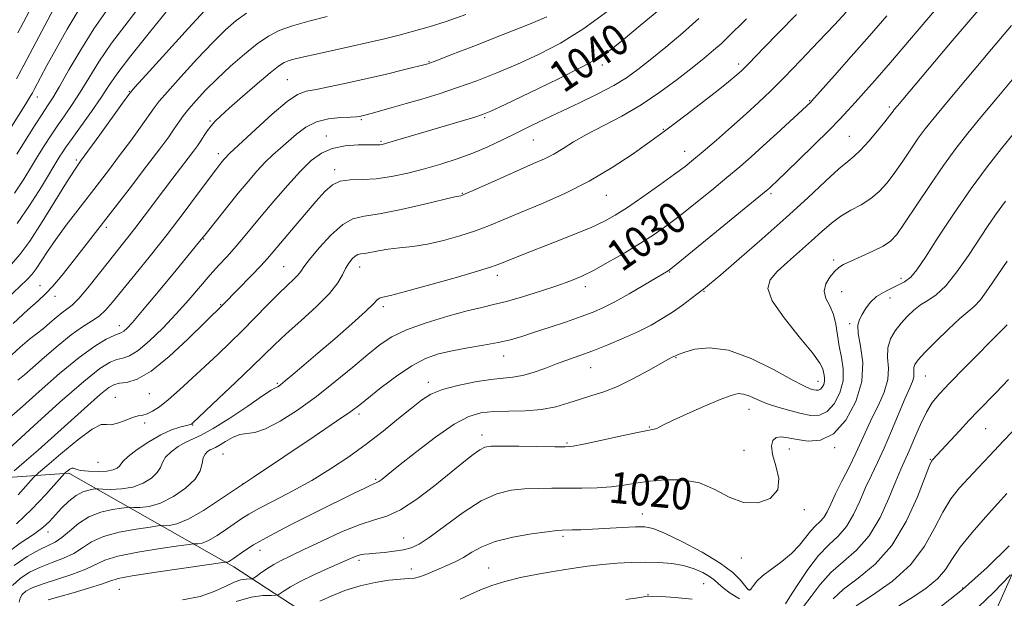
# Model space of a CAD drawing. Extents: x 2119800 to 2122700, y 327300 to 330200.
# Drawn here: x 2120171 to 2120423, y 328740 to 328888 of the extents above; entities that cross this region are included whole.
import ezdxf
from ezdxf.enums import TextEntityAlignment as Align

# ---------------------------------------------------------------- set-up
doc = ezdxf.new("R2010")
doc.units = 0
doc.header["$MEASUREMENT"] = 0
for name, color, linetype, lineweight in [('DTM HARD BREAKLINE', 7, 'Continuous', 0), ('DTM SPOT ELEVATION', 2, 'Continuous', 13), ('INDEX CONTOUR', 41, 'Continuous', 13), ('INDEX CONTOUR LABEL', 244, 'Continuous', 0), ('INTERMEDIATE CONTOUR', 44, 'Continuous', 0)]:
    doc.layers.add(name, color=color, linetype=linetype, lineweight=lineweight)
doc.styles.add('Style-ITALICS', font='ITALICS.shx')

msp = doc.modelspace()

# ---------------------------------------------------------------- linework, layer by layer
at = {"layer": 'DTM HARD BREAKLINE'}
msp.add_polyline3d([(2120431.7, 328761.78, 1006.05), (2120411.84, 328717.16, 999.83), (2120388.4, 328675.9, 993.33), (2120369.49, 328649.34, 990.46), (2120348.76, 328633.04, 990.16), (2120331.84, 328644.37, 994.3), (2120304.06, 328682.67, 1002.14), (2120259.14, 328726.85, 1013.12), (2120226, 328748.49, 1023.49), (2120183.77, 328772.46, 1033.71), (2120163.37, 328771.03, 1039.2), (2120149.05, 328760.18, 1040.57), (2120137.63, 328741.02, 1039.69), (2120134.25, 328730.49, 1038.59), (2120142.61, 328722.22, 1034.26), (2120204.93, 328691.75, 1016.57), (2120240.9, 328666.28, 1005.41), (2120273.95, 328642.41, 999.34), (2120298.24, 328616.4, 994.37), (2120322.44, 328600.57, 990.52), (2120352.94, 328587.47, 986.5), (2120367.72, 328584.91, 984.73)], dxfattribs=at)
at = {"layer": 'DTM SPOT ELEVATION'}
for p in [(2120275.9, 328877.7, 1044.1), (2120320.22, 328876.84, 1039.6), (2120355.02, 328877.12, 1034.4), (2120239.62, 328873.08, 1044.9), (2120175.73, 328868.7, 1059.4), (2120199.29, 328870.15, 1052.1), (2120373.23, 328867.74, 1030.1), (2120393.54, 328866.08, 1026.3), (2120290.14, 328863.42, 1039.8), (2120219.86, 328862.57, 1046.2), (2120258.61, 328862.87, 1041.8), (2120249.59, 328858.66, 1040.6), (2120335.79, 328860.39, 1034.1), (2120383.37, 328858.61, 1026.9), (2120263.58, 328857.33, 1040.2), (2120302.52, 328857.71, 1037.1), (2120222.01, 328854.2, 1044.5), (2120341.24, 328854.77, 1032.7), (2120185.71, 328852.55, 1052.3), (2120251.77, 328850.1, 1038.4), (2120284.41, 328844.04, 1036.1), (2120321.19, 328843.55, 1033.2), (2120363.34, 328843.93, 1027.7), (2120193.41, 328835.32, 1047.6), (2120218.28, 328832.37, 1041.9), (2120238.74, 328825.24, 1036.9), (2120379.35, 328826.96, 1022.3), (2120258.12, 328825.15, 1033.3), (2120293.38, 328823.02, 1031.5), (2120337.4, 328823.91, 1027.9), (2120176.43, 328820.42, 1048.8), (2120315.81, 328820.16, 1029.5), (2120396.56, 328822.32, 1020.5), (2120180.25, 328817.66, 1047.5), (2120346.18, 328818.99, 1025.9), (2120381.38, 328818.87, 1021.2), (2120222.61, 328815.58, 1038.1), (2120393.71, 328817.3, 1019.3), (2120264.18, 328815.07, 1031.6), (2120196.71, 328810.21, 1042.6), (2120383.43, 328810.68, 1020.3), (2120294.94, 328802.4, 1027.3), (2120339.03, 328802.01, 1023.9), (2120317.2, 328799.45, 1025.2), (2120237.09, 328795.41, 1032.2), (2120275.69, 328795.65, 1026.5), (2120375.35, 328795.93, 1024.7), (2120402.8, 328797.27, 1015.1), (2120204.4, 328792.8, 1037.1), (2120195.67, 328791.85, 1036.83), (2120257.97, 328787.56, 1027.6), (2120357.71, 328788.8, 1021.3), (2120203.18, 328785.27, 1035.63), (2120215.47, 328784.74, 1033.9), (2120332.23, 328784.24, 1022.1), (2120418.21, 328783.87, 1011.1), (2120289.44, 328782.22, 1022.5), (2120311.16, 328780.19, 1022.2), (2120223.23, 328777.4, 1028.93), (2120356.38, 328778.31, 1020.9), (2120367.97, 328778.62, 1019.2), (2120379.6, 328778.98, 1019.9), (2120191.29, 328775.22, 1035.13), (2120404.04, 328776.03, 1012.1), (2120228.31, 328769.81, 1028.03), (2120262.23, 328770.85, 1024.2), (2120371.84, 328763.14, 1019.7), (2120330.4, 328761.99, 1018.7), (2120178.49, 328757.42, 1031.43), (2120269.38, 328755.88, 1020.9), (2120310.17, 328756.29, 1017.7), (2120232.7, 328752.7, 1023.33), (2120257.94, 328750.16, 1019.63), (2120355.68, 328750.76, 1019.3), (2120271.38, 328747.97, 1018.63), (2120291.15, 328748.23, 1016.8), (2120196.75, 328742.78, 1022.93), (2120346.07, 328744.17, 1014.9), (2120357.7, 328742.69, 1018.1), (2120412.29, 328743.07, 1006.4), (2120331.83, 328741.42, 1014.1)]:
    msp.add_point(p, dxfattribs=at)
at = {"layer": 'INDEX CONTOUR', "flags": 128}
for points, elevation in [([(2120166.074, 328776.559), (2120174.827, 328784.555), (2120181.515, 328790.6), (2120187.599, 328795.922), (2120191.766, 328799.244), (2120194.343, 328800.88), (2120196.067, 328801.541), (2120197.602, 328801.904), (2120199.328, 328802.508), (2120201.549, 328803.861), (2120204.463, 328806.311), (2120207.816, 328809.572), (2120211.248, 328813.201), (2120214.452, 328816.803), (2120219.918, 328823.146), (2120222.16, 328825.635), (2120224.178, 328827.819), (2120226.097, 328829.945), (2120228.059, 328832.25), (2120232.947, 328838.174), (2120236.202, 328842.037), (2120239.698, 328846.066), (2120242.993, 328849.68), (2120245.786, 328852.418), (2120248.366, 328854.309), (2120251.162, 328855.501), (2120254.434, 328856.146), (2120257.737, 328856.413), (2120260.446, 328856.472), (2120263.425, 328856.466), (2120263.883, 328856.534), (2120264.752, 328856.758), (2120266.444, 328857.25), (2120287.608, 328863.557), (2120289.557, 328864.192), (2120291.678, 328865.07), (2120295.387, 328866.792), (2120301.546, 328869.712), (2120308.801, 328873.216), (2120315.24, 328876.449), (2120319.512, 328878.83), (2120322.491, 328880.884), (2120325.608, 328883.41), (2120329.879, 328886.936), (2120334.658, 328890.903)], 1040), ([(2120167.208, 328857.957), (2120172.793, 328866.927), (2120173.857, 328868.662), (2120174.471, 328869.707), (2120174.942, 328870.573), (2120176.584, 328873.658), (2120178.216, 328876.69), (2120180.581, 328881.033), (2120183.385, 328886.015), (2120186.226, 328890.751)], 1060), ([(2120167.759, 328816.851), (2120173.163, 328822), (2120174.433, 328823.339), (2120175.451, 328824.693), (2120178.346, 328829.135), (2120180.485, 328832.26), (2120183.141, 328835.884), (2120186.077, 328839.735), (2120191.659, 328846.929), (2120194.193, 328850.228), (2120196.784, 328853.668), (2120199.525, 328857.392), (2120202.13, 328860.987), (2120205.604, 328865.864), (2120206.926, 328867.57), (2120209.013, 328870), (2120212.42, 328873.804), (2120216.565, 328878.324), (2120220.585, 328882.577), (2120223.839, 328885.813), (2120226.575, 328888.201), (2120229.263, 328890.148)], 1050), ([(2120169.809, 328748.831), (2120173.134, 328751.116), (2120176.197, 328752.81), (2120178.515, 328753.931), (2120180.317, 328754.838), (2120182.011, 328755.979), (2120183.946, 328757.654), (2120186.236, 328759.569), (2120188.935, 328761.283), (2120191.998, 328762.454), (2120194.969, 328763.144), (2120197.29, 328763.506), (2120198.61, 328763.682), (2120199.403, 328763.733), (2120200.348, 328763.705), (2120201.99, 328763.687), (2120204.334, 328763.948), (2120207.248, 328764.805), (2120210.527, 328766.455), (2120213.664, 328768.631), (2120216.076, 328770.951), (2120217.366, 328773.085), (2120217.882, 328774.905), (2120218.156, 328776.344), (2120218.613, 328777.359), (2120219.236, 328778.023), (2120219.898, 328778.439), (2120221.275, 328779.061), (2120222.338, 328779.645), (2120223.849, 328780.58), (2120225.651, 328781.599), (2120227.513, 328782.343), (2120229.316, 328782.617), (2120231.374, 328782.882), (2120234.112, 328783.761), (2120237.821, 328785.721), (2120242.265, 328788.605), (2120247.076, 328792.099), (2120251.897, 328795.877), (2120256.402, 328799.575), (2120260.275, 328802.816), (2120263.394, 328805.339), (2120266.407, 328807.339), (2120270.155, 328809.131), (2120275.163, 328810.936), (2120280.688, 328812.625), (2120285.671, 328813.978), (2120289.38, 328814.872), (2120292.407, 328815.559), (2120295.671, 328816.384), (2120299.811, 328817.594), (2120304.355, 328819.025), (2120308.547, 328820.413), (2120311.874, 328821.59), (2120314.764, 328822.781), (2120317.888, 328824.308), (2120321.712, 328826.387), (2120325.901, 328828.807), (2120329.92, 328831.25), (2120333.402, 328833.503), (2120336.636, 328835.774), (2120340.079, 328838.376), (2120344.032, 328841.501), (2120348.178, 328844.865), (2120352.043, 328848.067), (2120355.307, 328850.831), (2120358.253, 328853.404), (2120361.321, 328856.16), (2120364.772, 328859.314), (2120373.462, 328867.377), (2120373.686, 328867.615), (2120379.528, 328874.159), (2120383.822, 328878.999), (2120388.488, 328884.307), (2120392.957, 328889.466)], 1030), ([(2120226.579, 328739.599), (2120230.396, 328740.74), (2120233.434, 328741.156), (2120235.549, 328741.211), (2120236.704, 328741.227), (2120237.3, 328741.358), (2120237.848, 328741.717), (2120238.81, 328742.398), (2120240.449, 328743.42), (2120242.977, 328744.783), (2120246.442, 328746.44), (2120250.226, 328748.151), (2120255.821, 328750.645), (2120257.267, 328751.262), (2120258.306, 328751.597), (2120259.325, 328751.768), (2120260.57, 328751.866), (2120262.259, 328751.981), (2120264.501, 328752.181), (2120267, 328752.47), (2120269.354, 328752.834), (2120271.333, 328753.328), (2120273.396, 328754.294), (2120276.166, 328756.143), (2120280.06, 328759.074), (2120284.625, 328762.435), (2120289.193, 328765.361), (2120293.246, 328767.192), (2120296.87, 328768.095), (2120300.302, 328768.446), (2120303.749, 328768.568), (2120307.304, 328768.588), (2120311.032, 328768.581), (2120314.945, 328768.619), (2120318.841, 328768.746), (2120322.466, 328769), (2120325.677, 328769.403), (2120328.791, 328769.894), (2120332.234, 328770.396), (2120336.293, 328770.784), (2120340.692, 328770.759), (2120345.016, 328769.974), (2120348.956, 328768.282), (2120352.634, 328766.331), (2120356.279, 328764.97), (2120359.961, 328764.871), (2120363.128, 328766.006), (2120365.067, 328768.17), (2120365.337, 328771.1), (2120364.574, 328774.301), (2120363.683, 328777.221), (2120363.398, 328779.411), (2120363.759, 328780.844), (2120364.633, 328781.601), (2120365.926, 328781.776), (2120367.675, 328781.536), (2120369.958, 328781.064), (2120372.796, 328780.632), (2120375.997, 328780.873), (2120379.313, 328782.509), (2120382.462, 328786.001), (2120385.022, 328790.759), (2120386.536, 328795.931), (2120386.746, 328800.767), (2120386.183, 328804.92), (2120385.582, 328808.146), (2120385.513, 328810.32), (2120385.931, 328811.802), (2120386.628, 328813.075), (2120387.475, 328814.515), (2120388.627, 328816.077), (2120390.316, 328817.612), (2120392.642, 328819.002), (2120395.2, 328820.253), (2120397.455, 328821.405), (2120399.085, 328822.612), (2120400.609, 328824.482), (2120402.762, 328827.736), (2120406.06, 328832.809), (2120410.154, 328838.983), (2120414.48, 328845.251), (2120418.56, 328850.794), (2120422.271, 328855.536), (2120425.577, 328859.589)], 1020), ([(2120385.079, 328738.528), (2120389.294, 328741.271), (2120394.353, 328744.879), (2120399.082, 328749.132), (2120402.59, 328753.767), (2120405.124, 328758.377), (2120407.217, 328762.522), (2120409.313, 328765.886), (2120411.506, 328768.673), (2120413.799, 328771.213), (2120416.25, 328773.842), (2120419.133, 328776.89), (2120422.773, 328780.697), (2120427.295, 328785.401)], 1010)]:
    msp.add_lwpolyline(points, dxfattribs=dict(at, elevation=elevation))
at = {"layer": 'INTERMEDIATE CONTOUR', "flags": 128}
for points, elevation in [([(2120170.79, 328885.097), (2120177.229, 328897.347)], 1064), ([(2120171.109, 328739.44), (2120171.332, 328740.454), (2120171.907, 328741.399), (2120172.85, 328742.248), (2120174.428, 328743.092), (2120176.961, 328744.065), (2120184.586, 328746.559), (2120188.119, 328747.864), (2120192.984, 328750.169), (2120196.333, 328751.229), (2120201.411, 328752.26), (2120207.11, 328753.173), (2120211.866, 328753.853), (2120214.531, 328754.221), (2120215.632, 328754.351), (2120216.77, 328754.368), (2120217.861, 328754.598), (2120219.494, 328755.278), (2120221.689, 328756.541), (2120224.105, 328758.115), (2120228.047, 328760.836), (2120229.843, 328761.968), (2120232.398, 328763.386), (2120236.202, 328765.362), (2120240.891, 328767.819), (2120245.889, 328770.595), (2120250.727, 328773.549), (2120255.354, 328776.654), (2120259.824, 328779.901), (2120264.143, 328783.236), (2120268.093, 328786.408), (2120271.407, 328789.117), (2120273.98, 328791.153), (2120276.373, 328792.653), (2120279.308, 328793.846), (2120283.254, 328794.903), (2120287.659, 328795.786), (2120291.714, 328796.408), (2120294.835, 328796.738), (2120297.334, 328796.984), (2120299.745, 328797.41), (2120302.479, 328798.209), (2120305.459, 328799.266), (2120308.483, 328800.389), (2120314.447, 328802.524), (2120317.801, 328803.767), (2120321.622, 328805.273), (2120325.621, 328806.955), (2120329.401, 328808.679), (2120332.665, 328810.346), (2120335.509, 328811.99), (2120338.127, 328813.679), (2120340.644, 328815.44), (2120342.912, 328817.106), (2120344.712, 328818.471), (2120346.023, 328819.495), (2120347.611, 328820.81), (2120350.442, 328823.221), (2120355.153, 328827.262), (2120361.073, 328832.406), (2120367.206, 328837.857), (2120372.695, 328842.904), (2120377.235, 328847.151), (2120380.656, 328850.294), (2120382.929, 328852.207), (2120384.561, 328853.52), (2120386.197, 328855.044), (2120388.29, 328857.343), (2120390.533, 328859.994), (2120392.428, 328862.321), (2120393.607, 328863.815), (2120394.21, 328864.619), (2120394.506, 328865.04), (2120394.81, 328865.442), (2120395.61, 328866.409), (2120409.658, 328883.034), (2120421.871, 328897.427)], 1026), ([(2120169.954, 328844.101), (2120172.277, 328847.627), (2120173.986, 328850.432), (2120175.83, 328853.478), (2120177.706, 328856.478), (2120179.123, 328858.678), (2120180.795, 328861.176), (2120182.66, 328863.852), (2120184.66, 328866.747), (2120186.738, 328869.938), (2120188.91, 328873.517), (2120191.461, 328877.632), (2120194.75, 328882.444), (2120198.93, 328887.98), (2120203.344, 328893.748)], 1056), ([(2120170.448, 328873.344), (2120172.315, 328876.818), (2120181.538, 328894.264)], 1062), ([(2120169.118, 328825.951), (2120171.281, 328828.37), (2120173.818, 328831.815), (2120176.998, 328836.708), (2120180.35, 328842.129), (2120183.225, 328846.823), (2120185.208, 328849.944), (2120186.821, 328852.281), (2120191.699, 328858.999), (2120197.517, 328867.066), (2120199.137, 328869.275), (2120200.707, 328871.165), (2120203.561, 328874.332), (2120214.399, 328886.244), (2120219.479, 328891.803)], 1052), ([(2120169.269, 328787.102), (2120171.939, 328789.472), (2120176.228, 328793.345), (2120181.397, 328797.917), (2120186.41, 328802.081), (2120190.424, 328804.973), (2120193.366, 328806.707), (2120195.359, 328807.645), (2120197.27, 328808.412), (2120197.827, 328808.745), (2120198.597, 328809.427), (2120200.046, 328811.003), (2120202.674, 328814.072), (2120206.695, 328818.896), (2120211.199, 328824.35), (2120217.245, 328831.728), (2120218.544, 328833.346), (2120221.859, 328837.536), (2120224.418, 328840.74), (2120227.114, 328844.071), (2120229.619, 328847.09), (2120231.901, 328849.719), (2120234.005, 328851.969), (2120235.982, 328853.88), (2120237.912, 328855.612), (2120241.993, 328859.207), (2120244.35, 328860.965), (2120247.075, 328862.335), (2120250.181, 328863.111), (2120253.253, 328863.439), (2120255.77, 328863.547), (2120257.358, 328863.63), (2120258.229, 328863.723), (2120258.742, 328863.824), (2120259.246, 328863.946), (2120260.039, 328864.155), (2120261.41, 328864.531), (2120266.482, 328865.958), (2120270.005, 328866.969), (2120274.026, 328868.146), (2120278.443, 328869.504), (2120283.159, 328871.065), (2120288.091, 328872.848), (2120293.202, 328874.849), (2120298.468, 328877.065), (2120303.883, 328879.532), (2120309.517, 328882.484), (2120315.458, 328886.199), (2120321.642, 328890.753)], 1042), ([(2120169.394, 328743.714), (2120171.329, 328745.539), (2120173.781, 328747.104), (2120176.579, 328748.437), (2120179.544, 328749.59), (2120182.452, 328750.699), (2120185.065, 328751.922), (2120187.293, 328753.358), (2120189.61, 328754.869), (2120192.634, 328756.256), (2120196.703, 328757.359), (2120201.039, 328758.16), (2120204.578, 328758.68), (2120206.571, 328758.951), (2120207.517, 328759.042), (2120208.229, 328759.031), (2120209.416, 328759.051), (2120211.376, 328759.464), (2120214.311, 328760.687), (2120218.225, 328762.933), (2120222.337, 328765.597), (2120230.972, 328771.434), (2120246.558, 328781.863), (2120252.265, 328785.722), (2120255.884, 328788.241), (2120258.192, 328789.972), (2120263.688, 328794.385), (2120267.555, 328797.311), (2120271.468, 328799.937), (2120274.985, 328801.768), (2120278.315, 328802.949), (2120281.829, 328803.774), (2120285.763, 328804.495), (2120289.815, 328805.187), (2120293.55, 328805.876), (2120296.692, 328806.604), (2120299.624, 328807.446), (2120302.883, 328808.495), (2120306.816, 328809.795), (2120310.995, 328811.199), (2120314.798, 328812.514), (2120317.814, 328813.635), (2120320.472, 328814.792), (2120323.411, 328816.3), (2120327.032, 328818.34), (2120330.787, 328820.537), (2120336.985, 328824.225), (2120337.339, 328824.477), (2120338.54, 328825.436), (2120361.171, 328843.915), (2120362.536, 328845.051), (2120363.077, 328845.525), (2120363.621, 328846.028), (2120364.72, 328847.073), (2120370.289, 328852.453), (2120374.336, 328856.402), (2120378.095, 328860.12), (2120380.892, 328862.974), (2120382.982, 328865.205), (2120384.851, 328867.275), (2120386.978, 328869.66), (2120389.819, 328872.891), (2120393.822, 328877.512), (2120399.183, 328883.771), (2120405.078, 328890.729)], 1028), ([(2120170.534, 328854.055), (2120173.337, 328858.543), (2120175.217, 328861.522), (2120176.973, 328864.256), (2120178.377, 328866.385), (2120179.724, 328868.486), (2120181.438, 328871.372), (2120183.842, 328875.604), (2120186.837, 328880.745), (2120190.223, 328886.112), (2120193.786, 328891.186)], 1058), ([(2120170.617, 328836.308), (2120173.788, 328840.925), (2120176.776, 328845.674), (2120181.529, 328853.553), (2120182.076, 328854.413), (2120183.029, 328855.834), (2120184.617, 328858.095), (2120189.595, 328865.006), (2120192.038, 328868.503), (2120193.978, 328871.431), (2120196.085, 328874.519), (2120199.276, 328878.775), (2120204.075, 328884.774), (2120209.446, 328891.361)], 1054), ([(2120167.49, 328751.669), (2120171.352, 328754.535), (2120174.774, 328756.8), (2120177.167, 328758.572), (2120178.83, 328760.102), (2120181.951, 328763.482), (2120183.79, 328765.29), (2120185.66, 328766.773), (2120187.417, 328767.69), (2120188.914, 328768.146), (2120190.001, 328768.333), (2120190.649, 328768.412), (2120191.288, 328768.424), (2120192.467, 328768.38), (2120194.564, 328768.322), (2120197.283, 328768.427), (2120200.157, 328768.902), (2120202.77, 328769.883), (2120204.909, 328771.201), (2120206.413, 328772.615), (2120207.232, 328773.939), (2120207.772, 328775.209), (2120208.552, 328776.521), (2120209.947, 328777.919), (2120211.765, 328779.266), (2120213.67, 328780.38), (2120217.621, 328782.167), (2120220.672, 328783.842), (2120224.927, 328786.547), (2120229.532, 328789.637), (2120233.346, 328792.225), (2120235.532, 328793.655), (2120236.464, 328794.198), (2120236.818, 328794.351), (2120237.198, 328794.565), (2120237.897, 328795.076), (2120239.13, 328796.07), (2120241.09, 328797.707), (2120243.85, 328800.047), (2120247.456, 328803.127), (2120251.799, 328806.857), (2120256.157, 328810.65), (2120259.652, 328813.793), (2120261.669, 328815.758), (2120262.628, 328816.762), (2120263.209, 328817.208), (2120264.107, 328817.486), (2120266.066, 328817.937), (2120269.845, 328818.888), (2120275.781, 328820.524), (2120282.523, 328822.459), (2120288.299, 328824.164), (2120291.82, 328825.251), (2120293.723, 328825.909), (2120296.991, 328827.227), (2120299.659, 328828.287), (2120307.964, 328831.533), (2120312.932, 328833.501), (2120317.367, 328835.336), (2120320.699, 328836.874), (2120323.492, 328838.43), (2120326.594, 328840.441), (2120330.572, 328843.171), (2120334.87, 328846.193), (2120338.652, 328848.906), (2120341.359, 328850.915), (2120343.534, 328852.652), (2120346.003, 328854.752), (2120349.344, 328857.657), (2120353.187, 328861.032), (2120356.92, 328864.344), (2120360.13, 328867.251), (2120363.195, 328870.155), (2120366.686, 328873.643), (2120370.961, 328878.067), (2120375.488, 328882.845), (2120379.518, 328887.153), (2120382.491, 328890.374)], 1032), ([(2120168.234, 328801.804), (2120171.376, 328804.661), (2120173.782, 328806.696), (2120177.306, 328809.496), (2120178.956, 328810.889), (2120180.566, 328812.271), (2120182.027, 328813.456), (2120183.298, 328814.376), (2120184.629, 328815.43), (2120186.34, 328817.139), (2120188.639, 328819.84), (2120191.285, 328823.149), (2120193.924, 328826.502), (2120198.488, 328832.227), (2120200.7, 328835.053), (2120203.07, 328838.17), (2120208.018, 328844.772), (2120210.385, 328847.884), (2120214.302, 328852.991), (2120215.648, 328854.778), (2120216.671, 328856.198), (2120217.541, 328857.477), (2120218.394, 328858.788), (2120219.261, 328860.097), (2120220.147, 328861.313), (2120221.123, 328862.433), (2120222.543, 328863.803), (2120224.827, 328865.852), (2120228.18, 328868.805), (2120231.94, 328872.076), (2120235.232, 328874.87), (2120237.419, 328876.599), (2120238.842, 328877.491), (2120240.088, 328877.977), (2120241.679, 328878.427), (2120243.912, 328878.969), (2120247.029, 328879.665), (2120255.768, 328881.557), (2120260.357, 328882.575), (2120264.458, 328883.533), (2120268.218, 328884.476), (2120271.933, 328885.478), (2120275.882, 328886.619), (2120280.279, 328888.006), (2120285.32, 328889.751)], 1046), ([(2120169.542, 328810.769), (2120173.316, 328814.263), (2120175.922, 328816.562), (2120177.832, 328818.296), (2120179.702, 328820.257), (2120182.1, 328823.125), (2120185.239, 328827.1), (2120199.187, 328845.088), (2120203.697, 328850.956), (2120207.04, 328855.384), (2120209.343, 328858.523), (2120210.916, 328860.754), (2120212.072, 328862.452), (2120213.142, 328863.974), (2120214.465, 328865.668), (2120216.315, 328867.815), (2120218.73, 328870.403), (2120221.691, 328873.352), (2120225.114, 328876.532), (2120228.674, 328879.629), (2120231.985, 328882.279), (2120234.819, 328884.229), (2120237.607, 328885.665), (2120240.94, 328886.88), (2120245.187, 328888.101), (2120249.833, 328889.277)], 1048), ([(2120169.812, 328773.047), (2120172.396, 328775.275), (2120175.949, 328778.367), (2120180.118, 328782.052), (2120188.632, 328789.725), (2120191.92, 328792.644), (2120194.036, 328794.369), (2120195.435, 328795.16), (2120196.774, 328795.437), (2120198.63, 328795.666), (2120201.267, 328796.487), (2120204.873, 328798.578), (2120209.438, 328802.302), (2120214.181, 328806.731), (2120223.312, 328815.715), (2120230.462, 328823.006), (2120232.871, 328825.508), (2120234.588, 328827.368), (2120236.063, 328829.073), (2120240.751, 328834.617), (2120246.961, 328841.91), (2120249.259, 328844.53), (2120251.171, 328846.244), (2120253.201, 328847.185), (2120255.756, 328847.528), (2120258.85, 328847.6), (2120262.397, 328847.77), (2120266.308, 328848.324), (2120270.456, 328849.214), (2120274.703, 328850.309), (2120278.93, 328851.507), (2120283.075, 328852.822), (2120287.093, 328854.297), (2120290.953, 328855.952), (2120294.677, 328857.719), (2120298.303, 328859.507), (2120301.899, 328861.258), (2120305.654, 328863.054), (2120314.383, 328867.189), (2120319.019, 328869.456), (2120323.136, 328871.624), (2120326.387, 328873.598), (2120329.258, 328875.666), (2120332.444, 328878.203), (2120336.421, 328881.454), (2120340.779, 328885.107), (2120344.891, 328888.713)], 1038), ([(2120170.448, 328759.495), (2120174.365, 328763.223), (2120177.925, 328767.002), (2120182.723, 328772.39), (2120183.056, 328772.697), (2120183.517, 328773.085), (2120184.075, 328773.494), (2120184.584, 328773.743), (2120184.988, 328773.701), (2120185.592, 328773.459), (2120186.793, 328773.164), (2120188.822, 328772.945), (2120191.259, 328772.868), (2120193.521, 328772.98), (2120195.147, 328773.305), (2120196.171, 328773.771), (2120196.75, 328774.28), (2120197.098, 328774.795), (2120197.663, 328775.515), (2120198.948, 328776.697), (2120201.278, 328778.478), (2120204.267, 328780.504), (2120207.35, 328782.302), (2120210.043, 328783.508), (2120212.187, 328784.201), (2120214.569, 328784.787), (2120214.971, 328784.924), (2120215.149, 328785.035), (2120215.405, 328785.262), (2120222.059, 328791.541), (2120226.505, 328795.763), (2120230.675, 328799.76), (2120236.453, 328805.384), (2120239.37, 328808.096), (2120243.108, 328811.443), (2120247.088, 328815.079), (2120250.452, 328818.45), (2120252.577, 328821.13), (2120253.766, 328823.187), (2120254.553, 328824.82), (2120255.368, 328826.178), (2120256.218, 328827.251), (2120257.003, 328827.98), (2120257.679, 328828.355), (2120258.416, 328828.526), (2120259.439, 328828.684), (2120262.925, 328829.357), (2120265.401, 328829.738), (2120268.349, 328830.069), (2120271.731, 328830.461), (2120275.512, 328831.067), (2120279.614, 328831.991), (2120283.787, 328833.163), (2120287.742, 328834.467), (2120291.331, 328835.829), (2120294.987, 328837.345), (2120299.284, 328839.154), (2120304.615, 328841.373), (2120310.641, 328844.033), (2120316.844, 328847.141), (2120322.719, 328850.614), (2120327.816, 328854), (2120331.702, 328856.753), (2120334.191, 328858.55), (2120336.088, 328859.947), (2120338.444, 328861.722), (2120341.976, 328864.407), (2120346.076, 328867.543), (2120349.801, 328870.429), (2120352.423, 328872.516), (2120354.072, 328873.886), (2120355.093, 328874.776), (2120355.822, 328875.436), (2120356.554, 328876.144), (2120357.576, 328877.189), (2120361.591, 328881.371), (2120365.105, 328884.97), (2120369.823, 328889.754)], 1034), ([(2120170.772, 328796.254), (2120172.464, 328797.645), (2120174.623, 328799.484), (2120177.599, 328802.12), (2120181.034, 328805.119), (2120184.395, 328807.852), (2120187.253, 328809.855), (2120189.596, 328811.327), (2120191.519, 328812.632), (2120193.182, 328814.129), (2120194.98, 328816.176), (2120200.694, 328823.207), (2120204.675, 328828.138), (2120208.925, 328833.512), (2120213.056, 328838.9), (2120216.716, 328843.785), (2120221.385, 328850.058), (2120222.417, 328851.406), (2120223.031, 328852.174), (2120223.532, 328852.778), (2120223.988, 328853.304), (2120224.409, 328853.754), (2120224.896, 328854.223), (2120231.598, 328860.485), (2120235.784, 328864.302), (2120239.584, 328867.523), (2120242.291, 328869.347), (2120244.479, 328870.156), (2120247.044, 328870.631), (2120250.665, 328871.321), (2120255.143, 328872.264), (2120260.063, 328873.369), (2120264.986, 328874.535), (2120269.383, 328875.613), (2120275.619, 328877.189), (2120275.988, 328877.314), (2120277.438, 328877.863), (2120281.029, 328879.255), (2120287.311, 328881.707), (2120294.811, 328884.655), (2120301.548, 328887.337), (2120306.031, 328889.19)], 1044), ([(2120170.886, 328766.917), (2120174.8, 328771.31), (2120176.041, 328772.515), (2120178.135, 328774.335), (2120181.76, 328777.429), (2120186.062, 328780.962), (2120189.801, 328783.727), (2120192.085, 328784.867), (2120193.4, 328784.93), (2120194.582, 328784.819), (2120196.258, 328785.22), (2120198.226, 328785.967), (2120200.079, 328786.682), (2120201.519, 328787.09), (2120202.687, 328787.335), (2120203.836, 328787.665), (2120205.201, 328788.313), (2120206.948, 328789.452), (2120209.225, 328791.24), (2120212.106, 328793.753), (2120215.362, 328796.735), (2120218.688, 328799.845), (2120221.856, 328802.831), (2120224.939, 328805.785), (2120228.087, 328808.882), (2120231.376, 328812.208), (2120234.585, 328815.484), (2120237.42, 328818.338), (2120239.646, 328820.489), (2120241.275, 328822.028), (2120242.375, 328823.133), (2120243.098, 328824.039), (2120243.909, 328825.2), (2120245.36, 328827.124), (2120247.8, 328830.078), (2120250.819, 328833.37), (2120253.812, 328836.066), (2120256.42, 328837.512), (2120259.264, 328838.17), (2120263.209, 328838.782), (2120268.729, 328839.89), (2120274.721, 328841.253), (2120282.513, 328843.1), (2120283.986, 328843.422), (2120284.278, 328843.51), (2120285.155, 328843.874), (2120287.185, 328844.771), (2120295, 328848.28), (2120299.215, 328850.147), (2120302.63, 328851.627), (2120305.37, 328852.855), (2120307.765, 328854.076), (2120310.145, 328855.496), (2120312.84, 328857.166), (2120316.179, 328859.093), (2120325.146, 328863.804), (2120330.113, 328866.67), (2120334.913, 328869.869), (2120339.316, 328873.136), (2120343.128, 328876.135), (2120346.204, 328878.613), (2120348.632, 328880.625), (2120350.549, 328882.306), (2120352.187, 328883.862), (2120357.057, 328888.707)], 1036), ([(2120178.491, 328740.024), (2120181.21, 328740.794), (2120184.896, 328741.858), (2120188.835, 328743.033), (2120192.124, 328744.082), (2120194.268, 328744.848), (2120196.393, 328745.479), (2120200.032, 328746.202), (2120206.117, 328747.163), (2120213.181, 328748.188), (2120223.746, 328749.66), (2120223.99, 328749.682), (2120224.124, 328749.684), (2120224.346, 328749.731), (2120224.678, 328749.869), (2120225.156, 328750.149), (2120225.873, 328750.634), (2120228.505, 328752.498), (2120231.028, 328754.099), (2120235, 328756.353), (2120240.627, 328759.294), (2120246.933, 328762.468), (2120256.777, 328767.338), (2120259.443, 328768.644), (2120261.046, 328769.401), (2120262.525, 328770.034), (2120263.021, 328770.318), (2120263.791, 328770.881), (2120265.316, 328772.086), (2120268.112, 328774.325), (2120272.436, 328777.759), (2120277.507, 328781.632), (2120282.287, 328784.956), (2120286.03, 328786.987), (2120289.159, 328787.93), (2120292.392, 328788.232), (2120296.253, 328788.299), (2120300.478, 328788.392), (2120304.613, 328788.731), (2120308.301, 328789.464), (2120311.582, 328790.439), (2120314.598, 328791.429), (2120317.511, 328792.297), (2120320.568, 328793.263), (2120324.035, 328794.635), (2120328.016, 328796.583), (2120331.966, 328798.721), (2120335.173, 328800.525), (2120337.121, 328801.603), (2120338.069, 328802.098), (2120338.696, 328802.394), (2120339.192, 328802.683), (2120339.806, 328802.925), (2120341.247, 328803.419), (2120343.847, 328804.148), (2120347.615, 328804.544), (2120352.479, 328803.9), (2120358.211, 328801.794), (2120363.957, 328798.945), (2120368.704, 328796.349), (2120371.716, 328794.779), (2120373.346, 328794.065), (2120374.222, 328793.805), (2120374.873, 328793.678), (2120375.434, 328793.691), (2120375.94, 328793.931), (2120376.409, 328794.453), (2120376.786, 328795.172), (2120377.002, 328795.973), (2120377.013, 328796.761), (2120376.893, 328797.525), (2120376.742, 328798.275), (2120376.541, 328799.123), (2120375.793, 328800.57), (2120373.878, 328803.215), (2120370.5, 328807.371), (2120366.652, 328812.201), (2120363.647, 328816.58), (2120362.506, 328819.69), (2120363.077, 328821.93), (2120364.911, 328824.005), (2120367.565, 328826.454), (2120373.627, 328831.844), (2120376.295, 328834.267), (2120378.733, 328836.381), (2120381.167, 328838.183), (2120383.751, 328839.705), (2120386.368, 328841.129), (2120388.827, 328842.675), (2120390.997, 328844.526), (2120392.984, 328846.741), (2120394.944, 328849.341), (2120396.993, 328852.293), (2120399.04, 328855.325), (2120400.949, 328858.109), (2120402.727, 328860.537), (2120405.007, 328863.386), (2120408.566, 328867.655), (2120419.689, 328880.888), (2120424.748, 328886.958)], 1024), ([(2120212.896, 328740.024), (2120217.341, 328740.946), (2120220.967, 328742.192), (2120223.8, 328743.498), (2120226.03, 328744.556), (2120227.812, 328745.14), (2120229.166, 328745.354), (2120230.592, 328745.406), (2120231.002, 328745.576), (2120231.659, 328746.039), (2120232.823, 328746.884), (2120234.395, 328747.966), (2120236.185, 328749.083), (2120238.111, 328750.118), (2120240.528, 328751.288), (2120243.9, 328752.895), (2120248.462, 328755.093), (2120253.542, 328757.445), (2120258.237, 328759.369), (2120261.929, 328760.514), (2120265.109, 328761.469), (2120268.554, 328763.06), (2120272.789, 328765.843), (2120277.355, 328769.308), (2120281.545, 328772.677), (2120284.802, 328775.319), (2120287.172, 328777.195), (2120288.855, 328778.41), (2120290.15, 328779.082), (2120291.767, 328779.362), (2120294.517, 328779.407), (2120298.856, 328779.358), (2120308.054, 328779.197), (2120310.706, 328779.183), (2120312.692, 328779.363), (2120315.388, 328779.886), (2120319.715, 328780.82), (2120324.772, 328781.923), (2120329.201, 328782.873), (2120333.399, 328783.711), (2120334.094, 328783.896), (2120334.689, 328784.185), (2120335.813, 328784.781), (2120338.097, 328785.89), (2120341.879, 328787.605), (2120346.334, 328789.56), (2120350.35, 328791.272), (2120353.094, 328792.355), (2120354.882, 328792.802), (2120356.307, 328792.7), (2120357.886, 328792.148), (2120359.806, 328791.299), (2120362.175, 328790.316), (2120365.023, 328789.349), (2120368.08, 328788.468), (2120370.998, 328787.733), (2120373.511, 328787.243), (2120375.675, 328787.293), (2120377.627, 328788.22), (2120379.433, 328790.232), (2120380.89, 328793.01), (2120381.722, 328796.101), (2120381.765, 328799.137), (2120381.3, 328802.081), (2120380.717, 328804.976), (2120379.906, 328810.579), (2120379.284, 328813.063), (2120378.308, 328815.218), (2120377.35, 328817.146), (2120376.91, 328818.99), (2120377.33, 328820.847), (2120378.346, 328822.584), (2120379.537, 328824.015), (2120380.622, 328825.032), (2120381.873, 328825.84), (2120383.709, 328826.721), (2120386.354, 328827.88), (2120389.332, 328829.209), (2120391.978, 328830.521), (2120393.859, 328831.773), (2120395.452, 328833.496), (2120397.46, 328836.362), (2120403.872, 328846.031), (2120407.389, 328851.178), (2120410.548, 328855.516), (2120413.627, 328859.442), (2120417.072, 328863.622), (2120421.147, 328868.497), (2120425.401, 328873.611)], 1022), ([(2120247.966, 328739.697), (2120250.849, 328741.033), (2120254.382, 328742.444), (2120258.241, 328743.676), (2120262.101, 328744.534), (2120265.644, 328745.056), (2120268.554, 328745.338), (2120270.628, 328745.484), (2120272.139, 328745.632), (2120273.469, 328745.926), (2120274.936, 328746.473), (2120278.447, 328748.032), (2120280.458, 328748.87), (2120282.562, 328749.789), (2120284.682, 328750.887), (2120286.828, 328752.217), (2120289.379, 328753.644), (2120292.802, 328754.987), (2120297.311, 328756.094), (2120302.094, 328756.928), (2120306.087, 328757.485), (2120308.53, 328757.776), (2120309.908, 328757.884), (2120312.518, 328757.934), (2120314.68, 328758), (2120317.635, 328758.124), (2120325.298, 328758.528), (2120328.666, 328758.691), (2120331.033, 328758.699), (2120333.158, 328758.271), (2120336.101, 328757.084), (2120340.545, 328754.952), (2120345.683, 328752.239), (2120350.331, 328749.449), (2120353.57, 328747.012), (2120355.541, 328745.073), (2120357.254, 328742.94), (2120357.555, 328742.613), (2120357.706, 328742.52), (2120357.844, 328742.507), (2120358.035, 328742.635), (2120358.326, 328743.018), (2120358.798, 328743.748), (2120359.662, 328744.824), (2120361.16, 328746.221), (2120363.413, 328747.909), (2120366.047, 328749.825), (2120368.567, 328751.899), (2120370.588, 328754.035), (2120373.502, 328757.751), (2120374.709, 328759.006), (2120375.812, 328760.036), (2120376.785, 328761.145), (2120377.649, 328762.601), (2120378.578, 328764.563), (2120379.789, 328767.155), (2120381.414, 328770.412), (2120383.249, 328774.013), (2120385.007, 328777.548), (2120386.483, 328780.719), (2120387.81, 328783.673), (2120389.199, 328786.668), (2120390.764, 328789.884), (2120392.208, 328793.197), (2120393.135, 328796.405), (2120393.308, 328799.347), (2120393.131, 328802.028), (2120393.17, 328804.493), (2120393.856, 328806.781), (2120395.075, 328808.899), (2120396.579, 328810.849), (2120398.168, 328812.624), (2120399.819, 328814.191), (2120401.563, 328815.51), (2120403.44, 328816.645), (2120405.548, 328818.075), (2120408, 328820.384), (2120410.832, 328823.924), (2120413.76, 328828.121), (2120418.613, 328835.514), (2120420.71, 328838.57), (2120423.247, 328842.002)], 1018), ([(2120366.981, 328739.008), (2120368.136, 328740.798), (2120370.13, 328743.952), (2120372.696, 328747.796), (2120375.456, 328751.41), (2120378.086, 328754.141), (2120380.485, 328756.384), (2120382.604, 328758.795), (2120384.421, 328761.853), (2120386.018, 328765.322), (2120387.496, 328768.787), (2120388.959, 328771.978), (2120390.5, 328775.192), (2120392.208, 328778.88), (2120394.115, 328783.276), (2120397.641, 328791.669), (2120398.787, 328794.293), (2120399.477, 328795.92), (2120399.801, 328797.002), (2120399.854, 328797.915), (2120399.799, 328798.747), (2120399.811, 328799.511), (2120400.091, 328800.288), (2120400.937, 328801.412), (2120402.675, 328803.282), (2120405.447, 328806.1), (2120408.672, 328809.265), (2120411.59, 328811.978), (2120413.661, 328813.715), (2120415.225, 328815.051), (2120416.846, 328816.836), (2120418.938, 328819.671), (2120421.321, 328823.161), (2120423.669, 328826.662)], 1016), ([(2120371.646, 328738.377), (2120373.573, 328740.908), (2120375.875, 328743.959), (2120378.621, 328747.047), (2120381.822, 328749.863), (2120385.202, 328752.805), (2120388.422, 328756.447), (2120391.195, 328761.105), (2120393.458, 328766.081), (2120395.204, 328770.42), (2120396.475, 328773.468), (2120398.599, 328778.214), (2120399.952, 328781.374), (2120401.483, 328784.866), (2120403.024, 328788.044), (2120404.521, 328790.496), (2120406.358, 328792.744), (2120409.028, 328795.543), (2120412.781, 328799.361), (2120422.591, 328809.284), (2120423.69, 328810.423)], 1014), ([(2120379.191, 328740.356), (2120381.85, 328742.787), (2120385.574, 328745.611), (2120389.909, 328749.194), (2120394.194, 328753.973), (2120397.865, 328760.079), (2120400.745, 328766.4), (2120403.868, 328774.405), (2120404.372, 328775.568), (2120404.605, 328775.907), (2120411.481, 328783.329), (2120414.008, 328786.026), (2120416.197, 328788.319), (2120420.86, 328793.107), (2120424.041, 328796.404)], 1012), ([(2120395.997, 328738.53), (2120399.56, 328740.763), (2120403.002, 328743.082), (2120405.86, 328745.427), (2120407.874, 328747.791), (2120409.573, 328750.397), (2120411.684, 328753.524), (2120414.695, 328757.299), (2120418.128, 328761.234), (2120421.267, 328764.687), (2120423.6, 328767.217)], 1008), ([(2120405.796, 328737.623), (2120412.228, 328742.687), (2120418.559, 328748.366), (2120424.161, 328753.838)], 1006), ([(2120283.853, 328740.196), (2120286.438, 328741.405), (2120289.043, 328742.584), (2120291.906, 328743.701), (2120295.273, 328744.752), (2120299.288, 328745.734), (2120303.703, 328746.631), (2120308.168, 328747.424), (2120312.405, 328748.1), (2120316.409, 328748.657), (2120320.241, 328749.099), (2120323.962, 328749.426), (2120327.593, 328749.633), (2120331.148, 328749.71), (2120334.623, 328749.642), (2120337.933, 328749.372), (2120340.975, 328748.841), (2120343.648, 328748.022), (2120345.875, 328747.037), (2120347.582, 328746.043), (2120348.778, 328745.146), (2120349.8, 328744.229), (2120351.071, 328743.122), (2120352.908, 328741.736), (2120355.224, 328740.298)], 1016), ([(2120416.381, 328738.251), (2120420.167, 328741.949), (2120424.53, 328746.419)], 1004), ([(2120326.177, 328740.14), (2120329.277, 328740.596), (2120330.762, 328740.828), (2120331.779, 328741.004), (2120331.929, 328741.008), (2120335.231, 328740.873), (2120338.771, 328740.694), (2120343.172, 328740.263)], 1014)]:
    msp.add_lwpolyline(points, dxfattribs=dict(at, elevation=elevation))

# ---------------------------------------------------------------- texts
at = {"layer": 'INDEX CONTOUR LABEL', "style": 'Style-ITALICS', "width": 0.875}
for s, rotation, p in [('1040', 34.1, (2120308.013, 328872.836, 1040)), ('1030', 35.2, (2120322.829, 328827.032, 1030)), ('1020', 354.5, (2120322.008, 328768.968, 1020))]:
    msp.add_text(s, height=8, rotation=rotation, dxfattribs=at).set_placement(p, align=Align.MIDDLE_LEFT)

doc.saveas('drawing.dxf')
